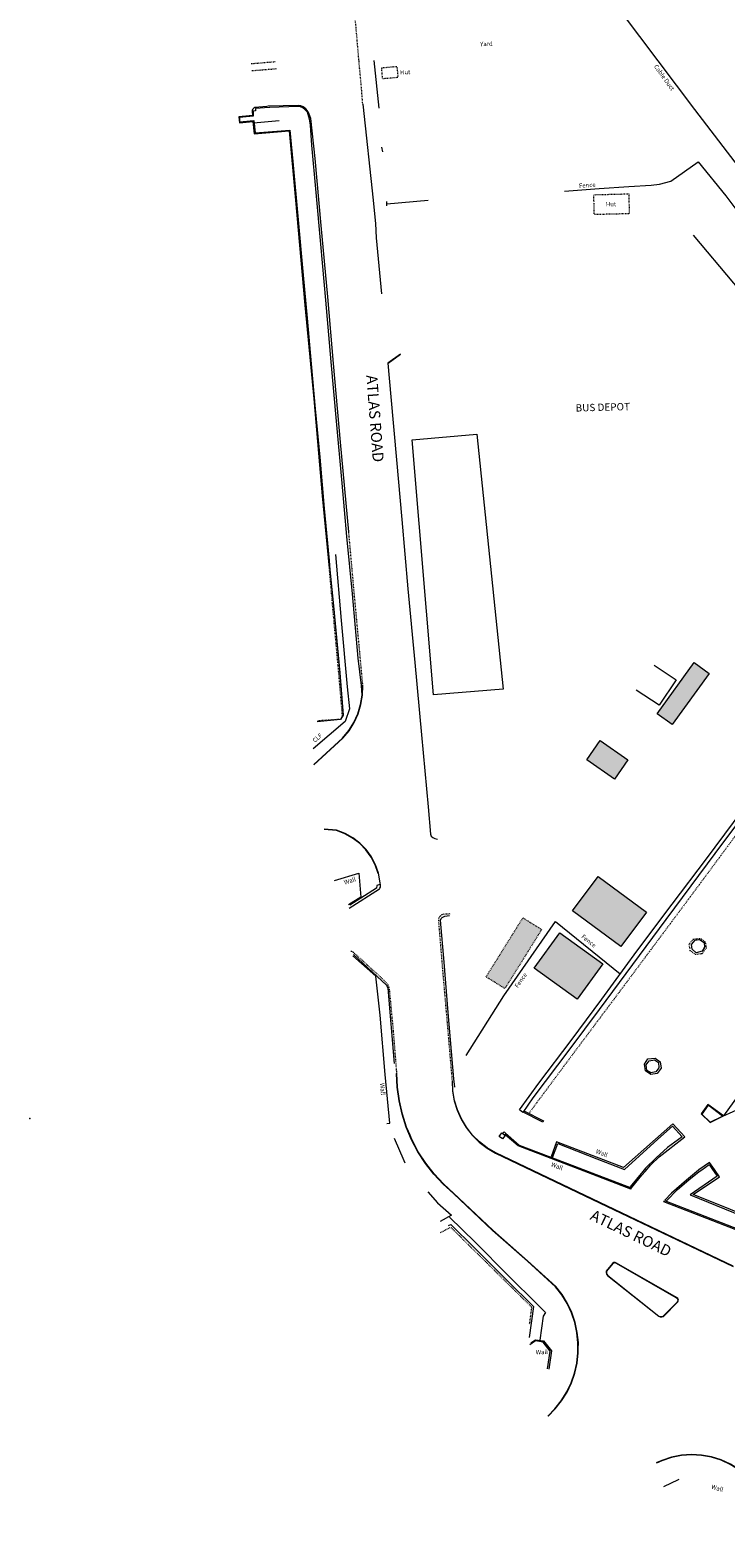
# Model space of a CAD drawing. Extents: x 520897 to 529820, y 180915 to 183203.
# Drawn here: x 521330 to 521425, y 182455 to 182659 of the extents above; entities that cross this region are included whole.
import ezdxf
from ezdxf.enums import TextEntityAlignment as Align

# ---------------------------------------------------------------- set-up
doc = ezdxf.new("R2010")
doc.units = 0
doc.header["$MEASUREMENT"] = 0
doc.linetypes.add('Topo-survey_2003$0$DGN Style 2', pattern=[0.0114297106806283, 0.006857826408377, -0.0045718842722513])
doc.linetypes.add('Topo-survey_2003$0$DGN Style 7', pattern=[0.0228594213612566, 0.0102867396125655, -0.0045718842722513, 0.0034289132041885, -0.0045718842722513])
doc.layers.add('_Building', color=7, linetype='CONTINUOUS')
doc.layers.add('_Building Hatch', color=254, linetype='CONTINUOUS', lineweight=0, true_color=0xdcdcdc)
for name, color, linetype, lineweight in [('Topo-survey_2003$0$Level 1', 7, 'CONTINUOUS', 0), ('Topo-survey_2003$0$Level 10', 8, 'CONTINUOUS', 0), ('Topo-survey_2003$0$Level 11', 8, 'CONTINUOUS', 0), ('Topo-survey_2003$0$Level 18', 8, 'CONTINUOUS', 0), ('Topo-survey_2003$0$Level 19', 8, 'CONTINUOUS', 0), ('Topo-survey_2003$0$Level 40', 8, 'CONTINUOUS', 0), ('Topo-survey_2003$0$Level 42', 8, 'CONTINUOUS', 0), ('Topo-survey_2003$0$Level 50', 7, 'CONTINUOUS', 0), ('Topo-survey_2003$0$Level 52', 8, 'CONTINUOUS', 0), ('Topo-survey_2003$0$Level 9', 8, 'CONTINUOUS', 0)]:
    doc.layers.add(name, color=color, linetype=linetype, lineweight=lineweight)
doc.styles.add('SWISS721LTBT', font='swissl.ttf')
doc.styles.add('Topo-survey_2003$0$Style-WORKING', font='WORKING.shx')

msp = doc.modelspace()

# ---------------------------------------------------------------- hatches: boundary and pattern name
at = {"layer": '_Building Hatch'}
for points in [[(521415.8073269274, 182565.4258232898), (521420.8734672165, 182572.4500289084), (521422.9416199383, 182570.9588131899), (521417.8754796493, 182563.9346075714)], [(521408.0250402857, 182561.7585796893), (521411.8060215696, 182559.1074211632), (521409.9583967123, 182556.4721656942), (521406.1774154283, 182559.1233242203)], [(521407.7430586516, 182543.1486007706), (521414.3522357453, 182538.2580176616), (521410.8568993027, 182533.5342614069), (521404.2477222092, 182538.4248445158)], [(521397.4443428121, 182537.478796536), (521400.01776917, 182535.876551305), (521399.3550449868, 182534.8117618156), (521394.9889959776, 182527.7939749103), (521392.4145977381, 182529.3951927919)], [(521402.5197341619, 182535.4437740187), (521408.3926334774, 182531.2020206513), (521404.8695803608, 182526.3234361498), (521398.9966810453, 182530.5651895172)]]:
    msp.add_hatch(color=256, dxfattribs=at).paths.add_polyline_path(points)

# ---------------------------------------------------------------- linework, layer by layer
at = {"layer": '_Building', "linetype": 'Topo-survey_2003$0$DGN Style 7', "lineweight": 13, "elevation": -1132.547, "flags": 128}
msp.add_lwpolyline([(521397.4443428121, 182537.478796536), (521400.01776917, 182535.876551305), (521399.3550449868, 182534.8117618156), (521394.9889959776, 182527.7939749103), (521392.4145977381, 182529.3951927919)], close=True, dxfattribs=at)
msp.add_lwpolyline([(521386.1661505494, 182494.3854323567), (521387.5839883657, 182495.09602783), (521387.5829887503, 182495.096000096), (521398.6340855331, 182484.1762894819), (521398.3247926608, 182481.8027986099)], dxfattribs=at)
at = {"layer": '_Building', "linetype": 'Topo-survey_2003$0$DGN Style 7', "lineweight": 13}
for points in [[(521378.1242732385, 182653.8937560716, -1132.547), (521380.207864669, 182654.0816143974, -1132.547), (521380.3451500201, 182652.5588361035, -1132.547), (521378.2615585895, 182652.3709777777, -1132.547)], [(521411.9261058766, 182636.6285706887, -1132.547), (521411.9948220485, 182633.8994266677, -1132.547), (521407.2182994035, 182633.7799092115, -1132.547), (521407.1505828471, 182636.5090809665, -1132.547)]]:
    msp.add_3dface(points, dxfattribs=at)
at = {"layer": '_Building', "linetype": 'Continuous', "lineweight": 13}
for points in [[(521415.8073269274, 182565.4258232898, 0.6189999999999145), (521420.8734672165, 182572.4500289084, 0.2470000000000709), (521422.9416199383, 182570.9588131899, 0.2119999999999891), (521417.8754796493, 182563.9346075714, 0.5579999999999928)], [(521408.0250402857, 182561.7585796893, 0.4169999999999164), (521411.8060215696, 182559.1074211632, 0.5119999999999437), (521409.9583967123, 182556.4721656942, 0.4519999999999982), (521406.1774154283, 182559.1233242203, 0.4459999999999127)], [(521407.7430586516, 182543.1486007706, 0.5239999999998873), (521414.3522357453, 182538.2580176616, 0.7580000000000382), (521410.8568993027, 182533.5342614069, 0.5609999999999218), (521404.2477222092, 182538.4248445158, 0.2259999999998854)], [(521402.5197341619, 182535.4437740187, 0.45699999999988), (521408.3926334774, 182531.2020206513, 0.8269999999999981), (521404.8695803608, 182526.3234361498, 0.538000000000011), (521398.9966810453, 182530.5651895172, 0.5270000000000437)]]:
    msp.add_3dface(points, dxfattribs=at)
at = {"layer": 'Topo-survey_2003$0$Level 1', "linetype": 'Continuous', "lineweight": 13}
msp.add_polyline3d([(521415.4169758971, 182572.0675521365, 0.4459999999999127), (521418.4013419419, 182570.0765543189, 0.5009999999999764), (521416.0693753494, 182566.5815354619, 0.5840000000000601), (521412.9351537922, 182568.6734160108, 0.13799999999992)], dxfattribs=at)
msp.add_3dface([(521391.1664916825, 182603.6951580428, 0.6019999999998618), (521394.7493120677, 182568.8121054945, 0.7259999999998854), (521385.2368435992, 182568.0119801068, 0.933999999999969), (521382.2997481869, 182602.94996224, 0.8409999999998944)], dxfattribs=at)
at = {"layer": 'Topo-survey_2003$0$Level 10', "linetype": 'Topo-survey_2003$0$DGN Style 2', "lineweight": 13, "extrusion": (-0.0002977603838072, -2.58660687264e-05, 0.9999999553348491), "elevation": -159.2029876787485, "flags": 128}
msp.add_lwpolyline([(521360.2499312658, 182654.4518253756), (521363.583183085, 182654.7413807411)], dxfattribs=at)
at = {"layer": 'Topo-survey_2003$0$Level 10', "linetype": 'Topo-survey_2003$0$DGN Style 2', "lineweight": 13, "extrusion": (-0.0704680950040247, 0.6601637846170822, 0.7478088158523905), "elevation": 83842.4761909502, "flags": 128}
msp.add_lwpolyline([(-537805.5090507452, -94435.92145091073), (-537805.3225018563, -94435.90488250299), (-537802.1185077463, -94436.02236757557)], dxfattribs=at)
at = {"layer": 'Topo-survey_2003$0$Level 10', "linetype": 'Topo-survey_2003$0$DGN Style 2', "lineweight": 13}
for points in [[(521375.5418533755, 182648.897213602, 0.7670000000000528), (521375.4028291612, 182650.7350648657, 0.724999999999909), (521375.0298847011, 182654.7662723064, 0.7519999999999527), (521374.6171194094, 182659.5476639254, 0.7989999999999782), (521374.2150969236, 182663.4009964988, 0.8930000000000291), (521373.9792955578, 182665.8063820637, 0.9659999999998944), (521373.4309959663, 182671.3262988708, 0.9670000000000982), (521372.795837695, 182679.2557335903, 0.9519999999999981), (521372.6564864237, 182682.1149686669, 0.9580000000000836)], [(521375.5372113477, 182569.3064696523, 0.7010000000000219), (521375.5338579404, 182569.4994508811, 0.5920000000000983), (521375.1302701697, 182573.8779420495, 0.5760000000000219), (521374.3661976239, 182582.054896687, 0.5789999999999509), (521373.6296452236, 182590.3216491063, 0.5550000000000637)], [(521370.9313543783, 182585.3549045473, 0.7110000000000128), (521371.4802944703, 182579.0547053619, 0.7170000000000983), (521372.1765521712, 182571.4831028093, 0.7390000000000329), (521372.7245457238, 182565.108848887, 0.7829999999999018), (521372.486122517, 182564.6520607804, 0.7509999999999764), (521369.3306938348, 182564.4434682785, 0.7699999999999818)], [(521440.7418484762, 182567.9523260372, -2.107999999999947), (521437.1308593351, 182563.1423291119, -2.044000000000096), (521430.7558902159, 182554.4351772393, -1.757000000000061), (521425.4373139379, 182547.2429059448, -1.593000000000074), (521421.1293652828, 182541.4121870024, -1.449000000000069), (521414.962774247, 182533.1269765647, -1.262999999999919), (521410.6036221425, 182527.2668262313, -1.05600000000004), (521403.9654431366, 182518.3833066874, -0.7599999999999909), (521399.3741476393, 182512.200594042, -0.4549999999999273), (521398.3051781987, 182510.7423864659, -0.3879999999999199)], [(521387.449798922, 182538.0088129783, 0.5740000000000692), (521386.647607012, 182537.9685496004, 0.5429999999998927), (521386.3706002351, 182537.8928380059, 0.5439999999998691), (521386.108778238, 182537.7025034537, 0.5429999999998927), (521385.9136483466, 182537.3799676797, 0.5429999999998927), (521385.8859570146, 182537.1521120453, 0.5429999999998927), (521386.4566199058, 182530.2852973642, 0.52800000000002), (521387.0745903496, 182523.191707474, 0.5209999999999582), (521387.7641113403, 182515.1057202242, 0.3409999999998945)], [(521380.2100877881, 182516.1556217308, 0.3769999999999527), (521380.1868011294, 182516.45409071, 0.3779999999999291), (521379.7462381239, 182521.9849996984, 0.4169999999999164), (521379.2112988556, 182527.6363375913, 0.4429999999999837), (521379.1281751414, 182527.9641583475, 0.4449999999999364), (521379.0078148588, 182528.2639356021, 0.44399999999996), (521378.8030974176, 182528.5393639398, 0.4269999999999073), (521378.436085338, 182528.9313360478, 0.4290000000000874), (521375.3551735792, 182531.7699823333, 0.4459999999999127), (521374.2148690241, 182532.7747437586, 0.4500000000000455), (521374.0054803334, 182532.8579686118, 0.4510000000000219), (521373.84954034, 182532.8536421273, 0.4510000000000219)]]:
    msp.add_polyline3d(points, dxfattribs=at)
at = {"layer": 'Topo-survey_2003$0$Level 10', "linetype": 'Continuous', "lineweight": 13}
for points in [[(521369.0207603997, 182641.4544955231, 0.7309999999999947), (521368.4167307581, 182646.9278488089, 0.7380000000000564), (521368.2012791113, 182647.5541143978, 0.7380000000000564), (521368.0819461779, 182647.852919771, 0.7390000000000329), (521367.7629156348, 182648.246223105, 0.7390000000000329), (521367.402064063, 182648.5243222656, 0.7400000000000091), (521367.0779716045, 182648.6673889576, 0.7409999999999854), (521366.6899568401, 182648.7346536784, 0.7409999999999854), (521362.5834538132, 182648.6237217652, 0.7460000000000946), (521362.4239313666, 182648.604290115, 0.7439999999999145), (521360.7570131305, 182648.4339945072, 0.7349999999999), (521360.6188419506, 182648.3661363828, 0.7349999999999), (521360.5394527429, 182648.2708979782, 0.7300000000000182), (521360.4644502709, 182648.1617758943, 0.7210000000000037), (521360.4279323917, 182648.0357146216, 0.7139999999999418), (521360.4327604776, 182647.9338093244, 0.7149999999999181), (521360.4551488899, 182647.3432030605, 0.7280000000000655), (521358.6053842477, 182647.1648333075, 0.7139999999999418), (521358.660364517, 182646.3730535591, 0.7100000000000364), (521360.501604097, 182646.5341802464, 0.69399999999996), (521360.6948619279, 182644.8328856185, 0.7159999999998945), (521365.4773640977, 182645.2416801828, 0.7269999999998618), (521366.3393836308, 182635.7699439468, 0.7229999999999565), (521367.6296305742, 182621.3921969806, 0.7210000000000037), (521368.8366835262, 182608.5707413623, 0.7509999999999764), (521369.983549875, 182595.2864384985, 0.7269999999998618), (521370.9313543783, 182585.3549045473, 0.7110000000000128)], [(521375.5418533755, 182648.897213602, 0.7670000000000528), (521376.9484580931, 182635.7701747825, 0.6549999999999728), (521377.0964931956, 182634.3647397578, 0.6559999999999491), (521377.2890528962, 182632.5443799688, 0.6900000000000546), (521377.387311165, 182630.5893530348, 0.7039999999999509), (521377.7487388919, 182626.7569026439, 0.6829999999999928), (521378.1219955995, 182622.9307827516, 0.6890000000000783)], [(521373.6296452236, 182590.3216491063, 0.5550000000000637), (521372.5075693718, 182602.6042541957, 0.6309999999998582), (521371.5468540367, 182613.3977616444, 0.7100000000000364), (521370.7520463781, 182622.5022206501, 0.6359999999999673), (521369.8648241572, 182632.2693715515, 0.691000000000031), (521369.0207603997, 182641.4544955231, 0.7309999999999947)], [(521380.6886194287, 182614.6507802082, 0.7200000000000273), (521378.9776834381, 182613.4348616103, 0.650000000000091), (521379.3770702395, 182608.8111596105, 0.6389999999998964), (521380.1540957009, 182600.2033984943, 0.5809999999999036), (521380.8720472716, 182592.0301661752, 0.5760000000000219), (521381.7248194658, 182582.5311629863, 0.5799999999999274), (521382.656486671, 182572.460127825, 0.5830000000000837), (521383.5553932242, 182562.5242360679, 0.5319999999999255), (521384.4723241751, 182552.6958855638, 0.5260000000000673), (521384.8243140134, 182548.9512071859, 0.4880000000000564), (521384.9109936427, 182548.675505097, 0.4839999999999236), (521385.1157689435, 182548.4701053009, 0.4870000000000801), (521385.4069572974, 182548.3231245451, 0.4890000000000328), (521385.783504817, 182548.2725482125, 0.4500000000000455)], [(521368.8653401896, 182558.4282484167, 0.895999999999958), (521372.8198524733, 182562.0703233197, 0.775000000000091), (521373.6639495795, 182563.0881249088, 0.775000000000091), (521374.3661326288, 182564.209030331, 0.7770000000000437), (521374.9129616835, 182565.412659005, 0.7819999999999255), (521375.2939956525, 182566.6787135515, 0.7889999999999873), (521375.5028473737, 182567.9850082956, 0.7989999999999782), (521375.5372113477, 182569.3064696523, 0.7010000000000219)], [(521373.6724451969, 182538.8040194524, 0.4120000000000346), (521377.8283748204, 182541.4603012455, 0.4220000000000255), (521377.897045598, 182541.545238424, 0.4310000000000401), (521377.9565268963, 182541.6729371913, 0.4320000000000164), (521377.9789669592, 182541.8016090358, 0.4369999999998982), (521377.9816944457, 182541.9917578219, 0.4380000000001019), (521377.9137301689, 182542.2779830078, 0.4380000000001019), (521377.7023829061, 182543.5856245239, 0.4459999999999127), (521377.296133602, 182544.7428027741, 0.5029999999999291), (521376.7278055514, 182545.8284584409, 0.5550000000000637), (521376.0089769344, 182546.8219046747, 0.6019999999998618), (521375.1552521266, 182547.7015659462, 0.6430000000000291), (521374.1841237983, 182548.4499206549, 0.6759999999999309), (521373.1150838509, 182549.0495026684, 0.7019999999999982), (521371.9704288945, 182549.4899263631, 0.7200000000000273), (521370.2831951118, 182549.6191825514, 0.8469999999999799)], [(521400.8878304015, 182469.2170403674, 0.3240000000000691), (521401.8733447471, 182470.2217589722, 0.3699999999998909), (521402.7429905019, 182471.32830326, 0.4139999999999873), (521403.4851050888, 182472.5243450402, 0.45699999999988), (521404.0911079775, 182473.7946404778, 0.497000000000071), (521404.5534182535, 182475.1239734718, 0.5340000000001055), (521404.8664819667, 182476.4961837733, 0.5679999999999837), (521405.0267443979, 182477.8951666013, 0.5979999999999565), (521405.0271362594, 182477.9892136451, 0.599999999999909), (521405.029372907, 182478.4494527106, 0.6089999999999236), (521405.0327332596, 182479.3018737967, 0.6240000000000236), (521404.8828653298, 182480.7012556615, 0.6449999999999818), (521404.5796113148, 182482.0763742027, 0.6620000000000346), (521404.1274688857, 182483.4093472797, 0.6739999999999782), (521403.530880246, 182484.6842919823, 0.6810000000000401), (521402.7982860603, 182485.8854363363, 0.6820000000000164), (521401.9370719102, 182486.9989798639, 0.6790000000000874), (521398.0996404616, 182490.4948977515, 0.56899999999996), (521393.3136546335, 182494.718788571, 0.5349999999998545), (521387.9661355544, 182499.7834292984, 0.349999999999909), (521386.5768519484, 182501.036381038, 0.4020000000000437), (521385.3033886402, 182502.4055896425, 0.44399999999996), (521384.1540198911, 182503.8812808294, 0.4749999999999091), (521383.1380750462, 182505.4517088194, 0.4939999999999145), (521382.2648834494, 182507.1051278333, 0.5029999999999291), (521382.0078917004, 182507.714234754, 0.5029999999999291), (521381.8033201035, 182508.2007483321, 0.5019999999999527), (521381.5387763693, 182508.8296534226, 0.5), (521380.9661675055, 182510.6104577602, 0.4859999999998763), (521380.5524432093, 182512.433684901, 0.4600000000000364), (521380.2999355177, 182514.2873949284, 0.4239999999999782), (521380.2100877881, 182516.1556217308, 0.3769999999999527)], [(521387.7641113403, 182515.1057202242, 0.3409999999998945), (521387.8324292119, 182513.7610977239, 0.3799999999998818), (521388.0642957253, 182512.4350181938, 0.4139999999999873), (521388.4581843217, 182511.1464465918, 0.44399999999996), (521389.0055156668, 182509.9161529688, 0.4680000000000746), (521389.6997651248, 182508.7629636133, 0.4849999999999), (521390.5304928008, 182507.7025950317, 0.497000000000071), (521391.4842044851, 182506.7526797601, 0.5019999999999527), (521392.5475169041, 182505.9268518728, 0.5009999999999764), (521393.704103406, 182505.2366630119, 0.4939999999999145), (521407.9440793297, 182498.4399783282, 0.4909999999999855), (521426.2078837808, 182489.72215102, 0.4859999999998763)], [(521438.9783159025, 182441.9639540227, 3.608999999999923), (521437.3799467935, 182445.741077954, 3.173999999999978), (521435.6304115052, 182449.4499832203, 2.779999999999972), (521433.7308483224, 182453.0856994791, 2.429000000000087), (521431.6854775773, 182456.640340743, 2.11999999999989), (521430.2648656844, 182458.5176637972, 1.711999999999989), (521428.7082470498, 182460.2851726166, 1.439000000000078), (521427.0259228994, 182461.932148771, 1.305000000000063), (521425.8472628543, 182462.6607402189, 1.146999999999934), (521424.5867959709, 182463.2370042522, 1.007000000000061), (521423.2657637765, 182463.6525267442, 0.8879999999999199), (521421.9023534843, 182463.9008095973, 0.7919999999999164), (521420.5186675674, 182463.9784644953, 0.7200000000000273), (521419.1367807648, 182463.8831027376, 0.6739999999999782), (521417.7766299157, 182463.6172782323, 0.65300000000002), (521416.4600956221, 182463.1855995859, 0.6590000000001055), (521415.6891872938, 182462.8470890998, 0.5319999999999255)]]:
    msp.add_polyline3d(points, dxfattribs=at)
at = {"layer": 'Topo-survey_2003$0$Level 10', "linetype": 'Topo-survey_2003$0$DGN Style 2', "lineweight": 13}
msp.add_polyline3d([(521421.7378230074, 182534.6614651746, -1.348999999999932), (521422.3878070388, 182534.2023151348, -1.309999999999945), (521422.5150622937, 182533.3295086843, -1.285000000000081), (521421.953225625, 182532.5586302518, -1.295000000000072), (521421.0788094138, 182532.4533388005, -1.287000000000034), (521420.3500522992, 182532.9753283291, -1.326999999999998), (521420.2132735626, 182533.8668778663, -1.349999999999909), (521420.7570315618, 182534.5682281626, -1.336000000000012)], close=True, dxfattribs=at)
at = {"layer": 'Topo-survey_2003$0$Level 10', "linetype": 'Continuous', "lineweight": 13}
for points in [[(521415.5627983866, 182518.2428922788, -1.000999999999976), (521416.2313301716, 182517.764249142, -0.9549999999999272), (521416.3601674533, 182516.8704785031, -0.9349999999999454), (521415.8171582687, 182516.1421385925, -0.8890000000001236), (521414.9350224735, 182516.0266291169, -0.8510000000001127), (521414.2152052334, 182516.5148535948, -0.8900000000001), (521414.0741518925, 182517.452302236, -0.9449999999999363), (521414.5629587818, 182518.1511275539, -0.9610000000000127)], [(521424.9046280424, 182510.3739505658, -0.6359999999999673), (521422.7586463849, 182511.9300327377, -0.7159999999998945), (521421.8270462335, 182510.6406999033, -0.6959999999999127), (521423.0643629653, 182509.4565600023, -0.5769999999999982), (521424.7995551043, 182510.3030091979, -0.6140000000000329), (521426.2179741361, 182510.9565988627, -0.650000000000091), (521430.4995251076, 182512.8710792829, -0.7960000000000492), (521428.0892964179, 182514.7929735731, -0.7619999999999437)], [(521416.6703361597, 182482.9030148302, 0.7829999999999018), (521418.6391425531, 182484.8843796085, 0.7770000000000437), (521418.7268662733, 182485.1119000448, 0.7899999999999637), (521418.6534023187, 182485.3439518652, 0.7950000000000728), (521418.4515402706, 182485.4804059366, 0.7889999999999873), (521410.2751279405, 182490.1774490923, 0.6179999999999382), (521410.0925624609, 182490.2674204523, 0.6099999999999), (521409.8896960141, 182490.2597912449, 0.625), (521409.7144824029, 182490.1568923116, 0.6620000000000346), (521408.8395901622, 182489.0952197787, 0.6849999999999455), (521408.8307805862, 182488.8718895493, 0.6920000000000073), (521408.899691402, 182488.6597191002, 0.7049999999999274), (521409.0376046062, 182488.4844765594, 0.72199999999998), (521416.0379691181, 182482.9074785586, 0.7170000000000983), (521416.2448039007, 182482.8441905444, 0.7300000000000182), (521416.4619423009, 182482.8422118726, 0.7519999999999527)]]:
    msp.add_polyline3d(points, close=True, dxfattribs=at)
at = {"layer": 'Topo-survey_2003$0$Level 11', "linetype": 'Continuous', "lineweight": 0, "extrusion": (-0.0223826127314393, -0.0019573636687553, 0.9997475618248753), "elevation": -12026.098112499, "flags": 128}
msp.add_lwpolyline([(-136532.2103979857, 535155.0292380447), (-136532.2103979857, 535158.5453442716)], dxfattribs=at)
at = {"layer": 'Topo-survey_2003$0$Level 11', "linetype": 'Continuous', "lineweight": 0}
for points in [[(521387.2778371031, 182495.3496346209, 0.3899999999998727), (521387.5750327157, 182495.4909313578, 0.3799999999998818), (521390.8134268024, 182492.2765081219, 0.3910000000000764), (521395.3360604866, 182487.7732060493, 0.4099999999998545), (521398.8961535477, 182484.2495858375, 0.4259999999999309), (521398.3220390956, 182479.99102533, 0.4510000000000219)], [(521387.4035483684, 182496.4795557145, 0.3859999999999672), (521390.8961703834, 182493.0440981816, 0.4259999999999309), (521395.438739711, 182488.507336131, 0.4490000000000692), (521399.5104804162, 182484.4987193333, 0.4339999999999691), (521400.5628718972, 182483.417490324, 0.4339999999999691), (521400.2167121042, 182482.9497100362, 0.4639999999999418), (521399.784630786, 182479.6654634354, 0.4449999999999364)]]:
    msp.add_polyline3d(points, dxfattribs=at)
at = {"layer": 'Topo-survey_2003$0$Level 19', "linetype": 'Continuous', "lineweight": 13, "elevation": -1132.547, "flags": 128}
for points in [[(521405.8550243442, 182668.2053423259), (521420.9054146461, 182648.1720420047)], [(521420.9054146461, 182648.1720420047), (521428.0938031505, 182638.8108029997)], [(521420.7352424308, 182630.9767081488), (521426.2676401231, 182624.4046149683), (521431.728851626, 182618.0906468087), (521440.4248274358, 182609.6305656793), (521448.628243453, 182602.0131480953), (521449.1164920773, 182602.6239240615), (521445.4963305232, 182605.8967818834), (521440.3709046414, 182610.4924017033)], [(521433.3467942531, 182559.0538096419), (521424.9075947994, 182547.8744577116), (521417.0186189253, 182537.2715873617), (521407.883121983, 182524.9394809878), (521403.890676656, 182519.5276733129), (521398.8183275665, 182512.8354231895), (521397.45198176, 182510.8097499342), (521396.9858956302, 182511.1669609637), (521399.6336067848, 182514.8197973468), (521404.0686741876, 182520.6840546854), (521408.2257870781, 182526.3625318065), (521413.0560303345, 182532.9110120947), (521417.8472018033, 182539.3533679491), (521422.5444299888, 182545.5760338869), (521428.772277291, 182553.9249677099)], [(521371.6952218734, 182542.5706322448), (521375.0177247574, 182543.608177225), (521375.2609939403, 182540.3206594524), (521373.6052091761, 182539.2803379566)], [(521378.8333359814, 182509.3128069254), (521379.2242699775, 182509.3566659107), (521378.5976769201, 182516.003844947), (521377.9163493807, 182524.1550845327), (521377.3514108896, 182529.4814654336), (521374.1988584368, 182532.2701056098)], [(521397.5642243878, 182511.0549571782), (521400.2700231541, 182509.6574619058), (521400.1977397978, 182509.4863914046), (521397.4057534368, 182510.9255123727)], [(521414.1778735919, 182502.7525244551), (521414.9597956268, 182503.6315483067), (521416.1124157251, 182504.7429424351), (521419.5946913972, 182507.485574409), (521417.9650453748, 182509.2530578861), (521415.5715942064, 182507.180881131), (521411.2115359915, 182503.3004671889), (521402.0560447707, 182506.7968948667), (521401.3100139579, 182504.732410421)], [(521379.8490446055, 182507.3182092238), (521381.159465211, 182504.2563745064), (521381.3063979036, 182503.9363264103)], [(521394.6727648924, 182507.9665778319), (521394.8720005931, 182508.1771844215), (521395.0883552699, 182507.9871116621), (521396.9512215228, 182506.3591499539), (521404.4922168219, 182503.4711800958), (521406.8886785174, 182502.5502890373)], [(521406.4388516135, 182502.5378087935), (521396.8084116108, 182506.2421442744), (521394.9714774973, 182507.8007985217), (521394.9208841933, 182507.7493755931)], [(521401.5144877735, 182504.6460480524), (521402.2346902073, 182506.5597581804), (521407.5450454345, 182504.4932400069), (521411.3366724796, 182503.0088255264), (521415.893830887, 182507.1768164393), (521417.9279656431, 182508.930905603), (521419.2592378461, 182507.497275483), (521417.2319712947, 182506.0364896227), (521415.6784681436, 182504.6268627361), (521414.2237870461, 182503.1889656936), (521413.8529986058, 182502.7435109457)], [(521421.5360421253, 182502.9566735103), (521421.4820617009, 182502.9191619948), (521420.9297604722, 182502.4896793376), (521419.8497842708, 182501.5363607109), (521417.7965181537, 182499.7867426803), (521416.8635119456, 182498.8004874317)], [(521417.0750662702, 182498.7113203541), (521418.6045834364, 182500.2643371725), (521420.1454774707, 182501.5875811315), (521421.5525557393, 182502.7220412436), (521421.9088986478, 182502.9670182457)], [(521423.4043231996, 182503.008508123), (521424.014585606, 182502.1060859405), (521420.3398073561, 182499.5591904158), (521430.9379366866, 182495.2304525285), (521436.1345528998, 182497.1913291006), (521436.6308170734, 182495.8545782374)], [(521436.9431106764, 182495.7762092039), (521436.2489623574, 182497.4666080064), (521430.9492181649, 182495.4728586511), (521420.7566481497, 182499.6067693279), (521424.3657243423, 182501.9977827187), (521423.6632235732, 182503.0156911967)], [(521423.6622239578, 182503.0156634628), (521422.9982620533, 182503.9786196349), (521421.5350425099, 182502.9566457764)], [(521421.9078990325, 182502.9669905118), (521422.9474662413, 182503.6820968103), (521423.4033235843, 182503.0084803891)], [(521406.8896781327, 182502.5503167712), (521412.26909002, 182500.482713389), (521412.2015274017, 182500.3217777106), (521406.4398512288, 182502.5378365274)], [(521413.8539982212, 182502.7435386796), (521412.1007434179, 182500.6371038729)], [(521412.3196821283, 182500.4981224315), (521413.7102864751, 182502.2263540567), (521414.1788732074, 182502.752552189)], [(521384.4290272245, 182499.9365904921), (521385.7578602079, 182498.4646779974), (521387.6713716451, 182496.7780983286), (521386.1314361086, 182495.8890479684)], [(521400.8165182853, 182475.7175630834), (521401.1589949926, 182478.1569996383), (521400.2386961895, 182479.3809469871), (521399.1730012785, 182479.5354505685), (521398.3920076159, 182479.0195921588)], [(521398.5183015221, 182479.2992023325), (521399.1534032251, 182479.7009707072), (521400.2857118236, 182479.5613202949), (521401.3526152964, 182478.1733757788), (521401.0020838069, 182475.6636888114)]]:
    msp.add_lwpolyline(points, dxfattribs=at)
at = {"layer": 'Topo-survey_2003$0$Level 19', "linetype": 'Continuous', "lineweight": 0, "elevation": -1132.547, "flags": 128}
for points in [[(521377.059189439, 182654.8916009994), (521377.7447356554, 182648.3550995357)], [(521378.0932013592, 182643.0067065384), (521378.2508971872, 182642.370835462)], [(521403.1379795939, 182636.9799770627), (521407.8687779088, 182637.3413194258), (521411.9568211671, 182637.6128011348), (521414.9934065591, 182637.8140948442), (521416.1265579365, 182637.9685809474), (521417.7006312521, 182638.3843960468), (521421.4338067875, 182641.0259475647), (521425.2016983714, 182636.3586504869), (521426.5751076679, 182634.5240347495)], [(521378.8220798471, 182635.2689447723), (521384.4708337061, 182635.7527927226)], [(521378.7659180133, 182635.5985139583), (521378.7866122675, 182634.9968564579)], [(521371.8189363161, 182587.2572523871), (521372.587255962, 182578.206079263), (521373.4013613848, 182569.0911514322), (521373.7313015965, 182566.1051533651), (521373.1138701891, 182564.3453526783), (521368.7509011133, 182560.6059122332)], [(521389.6977330128, 182518.6437079612), (521394.8278857547, 182526.7861190197), (521401.9040225321, 182536.9752870578), (521410.7565649925, 182529.8310542798)], [(521418.7718388819, 182460.5587027283), (521418.6768464947, 182460.5210537393), (521416.691663731, 182459.5626282624)]]:
    msp.add_lwpolyline(points, dxfattribs=at)
at = {"layer": 'Topo-survey_2003$0$Level 19', "linetype": 'Continuous', "lineweight": 13, "elevation": -1132.547, "flags": 128}
msp.add_lwpolyline([(521437.0923584351, 182495.7693457826), (521437.16787948, 182495.6073779716), (521430.9540251851, 182493.064065407), (521416.7389688608, 182498.56594315), (521416.8147514689, 182498.7551176629), (521430.9074399091, 182493.3008645034)], close=True, dxfattribs=at)
at = {"layer": 'Topo-survey_2003$0$Level 19', "linetype": 'Continuous', "lineweight": 13}
msp.add_3dface([(521394.5533403866, 182508.0162848478, -1132.547), (521395.01051318, 182507.6558253674, -1132.547), (521394.6719343017, 182507.2032611807, -1132.547), (521394.1874656256, 182507.537953729, -1132.547)], dxfattribs=at)
at = {"layer": 'Topo-survey_2003$0$Level 40'}
msp.add_point((521330, 182510), dxfattribs=at)
at = {"layer": 'Topo-survey_2003$0$Level 9', "linetype": 'Continuous', "lineweight": 0, "extrusion": (-0.0271687460050674, -0.0193081352742453, 0.9994443732158103), "elevation": -17690.38830573489, "flags": 128}
msp.add_lwpolyline([(153175.8448107991, 530481.0629718382), (153175.8448107992, 530478.9628147013)], dxfattribs=at)
at = {"layer": 'Topo-survey_2003$0$Level 9', "linetype": 'Continuous', "lineweight": 0}
for points in [[(521368.5839340151, 182643.281083246, 0.8140000000000782), (521368.3811861858, 182646.0095097739, 0.8289999999999508), (521368.2603446311, 182646.8674883975, 0.83400000000006), (521367.9932288215, 182647.8054410319, 0.8389999999999417), (521367.9855104334, 182647.8312368936, 0.8389999999999417), (521367.672641594, 182648.1466811664, 0.8420000000000982), (521367.3622699989, 182648.4081739446, 0.8440000000000509), (521367.0269321668, 182648.559932102, 0.8460000000000036), (521366.6945618594, 182648.6047314178, 0.8479999999999563), (521362.8087230222, 182648.4729113429, 0.8689999999999145), (521362.7328077239, 182648.4688043377, 0.8699999999998907), (521360.8594417838, 182648.3117882431, 0.8659999999999854), (521360.8610419776, 182648.00171335, 0.8579999999999472), (521360.5435791111, 182647.9418858613, 0.8550000000000181), (521360.5484157977, 182647.2627587698, 0.8389999999999417), (521358.6683021548, 182647.0965519999, 0.7599999999999909), (521358.6959105149, 182646.4980874827, 0.7799999999999728), (521360.6305025958, 182646.6477988056, 0.8229999999998653), (521360.8009368731, 182644.9758824927, 0.8240000000000691), (521365.5625568603, 182645.344082298, 0.8450000000000272), (521365.9909987369, 182641.0433103256, 0.8379999999999654), (521366.675375577, 182633.5754181638, 0.8540000000000418), (521367.4091292475, 182625.4816546665, 0.8740000000000236), (521367.9318706237, 182619.5848840712, 0.8720000000000709), (521368.4978897698, 182613.3541852881, 0.8679999999999382), (521369.0427517863, 182607.1649156718, 0.8699999999998907), (521369.6755378689, 182600.5469196176, 0.8640000000000327), (521370.2805711726, 182593.5229977287, 0.821999999999889), (521370.9455500755, 182586.393697829, 0.8260000000000218), (521371.0420537054, 182585.1148823421, 0.8550000000000181), (521371.5469464245, 182580.2220028891, 0.8240000000000691), (521372.4098075405, 182571.0083892824, 0.8160000000000309), (521372.8682720496, 182565.2288811463, 0.8040000000000873), (521372.4787080055, 182564.6308469872, 0.8170000000000072), (521369.3141405284, 182564.3189612986, 0.8789999999999054)], [(521368.8313267298, 182558.4643189666, 0.9960000000000945), (521372.7838952507, 182562.104339171, 0.875), (521373.6231329496, 182563.1170040141, 0.875), (521374.3224558222, 182564.2328281579, 0.8769999999999527), (521374.8664524342, 182565.4303759383, 0.8820000000000618), (521375.2446539604, 182566.690349591, 0.8889999999998963), (521375.4527002032, 182567.9896192939, 0.8989999999998872), (521375.380271739, 182569.302115434, 0.788000000000011), (521374.9220718735, 182573.0168366729, 0.6730000000000019), (521374.114621385, 182581.8558429354, 0.6649999999999637), (521373.3762507369, 182589.7193898315, 0.6749999999999546), (521372.7408768033, 182597.0075719069, 0.6949999999999364), (521371.9597938254, 182605.5091796596, 0.7339999999999236), (521371.2319281071, 182613.6431219077, 0.7739999999998873), (521370.4765264679, 182622.0484048515, 0.7699999999999818), (521369.7877700674, 182629.7462640097, 0.7690000000000055), (521369.1459463288, 182636.798176324, 0.7989999999999782), (521368.5739655956, 182643.2798062919, 0.8140000000000782), (521368.5839340151, 182643.281083246, 0.8140000000000782)], [(521377.6558447269, 182543.5683271862, 0.5460000000000492), (521377.2496786245, 182544.7225065905, 0.6030000000000655), (521376.6855154386, 182545.8022755008, 0.6549999999999728), (521375.9708516862, 182546.789834978, 0.7019999999999982), (521375.1222636244, 182547.6646368421, 0.7429999999999382), (521374.1562720421, 182548.4081321434, 0.7760000000000673), (521373.0933407225, 182549.0038820989, 0.8019999999999072), (521371.9597647364, 182549.4416120202, 0.8199999999999363), (521370.2785841135, 182549.5690353811, 0.946999999999889)], [(521377.8535230066, 182542.0322186947, 0.4890000000000328), (521377.4759421586, 182541.9036974779, 0.4880000000000564), (521377.4376674787, 182541.5525008822, 0.4849999999999), (521375.2842853825, 182540.1662460181, 0.5360000000000582), (521373.7573701875, 182539.2045288105, 0.5489999999999782)], [(521388.1180031349, 182514.285219403, 0.441000000000031), (521388.0165798466, 182515.4168418297, 0.40300000000002), (521387.2389597859, 182524.5147750038, 0.6030000000000655), (521386.670768797, 182531.400665578, 0.604000000000042), (521386.1774552244, 182537.1381910654, 0.6330000000000382), (521386.2490464298, 182537.3702658364, 0.6359999999999673), (521386.4080177865, 182537.517731452, 0.6430000000000291), (521386.775743542, 182537.7130050257, 0.6469999999999346), (521387.4078911043, 182537.7885659924, 0.6279999999999291)], [(521374.2949661583, 182532.4478394161, 0.5519999999999073), (521378.76935173, 182528.2773272466, 0.5499999999999546), (521378.9556263741, 182527.8373241136, 0.5540000000000874), (521379.8180621449, 182517.5212746498, 0.5519999999999073)], [(521400.8518731789, 182469.2510562188, 0.4239999999999782), (521401.8354160277, 182470.2547197404, 0.4700000000000273), (521402.7021738721, 182471.3571823653, 0.5139999999998964), (521403.4414282822, 182472.5481428671, 0.5570000000000164), (521404.0445709942, 182473.8133570265, 0.59699999999998), (521404.505020709, 182475.1376364759, 0.6340000000000146), (521404.8172234762, 182476.5048209668, 0.6679999999998927), (521404.9766526952, 182477.8977783689, 0.6979999999998654), (521404.9827802265, 182479.2994874876, 0.7239999999999327), (521404.8330786998, 182480.6928716603, 0.7449999999998909), (521404.5309629695, 182482.0630198588, 0.7619999999999437), (521404.0809584405, 182483.3910503268, 0.7739999999998873), (521403.4865077009, 182484.6610524204, 0.7809999999999491), (521402.7570510306, 182485.8572818993, 0.7819999999999255), (521401.9010013604, 182486.9649664043, 0.7789999999999964), (521398.0666519595, 182490.4579686474, 0.6689999999998691), (521393.2796665162, 182494.681831733, 0.6349999999999909), (521387.9331193185, 182499.7474998096, 0.4500000000000455), (521386.5418364817, 182501.0003960815, 0.5019999999999527), (521385.2652633921, 182502.3735199457, 0.5439999999998691), (521384.1128125953, 182503.852126777, 0.5750000000000455), (521383.094757584, 182505.4264977606, 0.594000000000051), (521382.2194558213, 182507.0838597682, 0.6030000000000655), (521381.4922381901, 182508.8123560849, 0.599999999999909), (521380.9175191603, 182510.5971034163, 0.5860000000000128), (521380.5036839286, 182512.4243290183, 0.5599999999999455), (521380.2500379522, 182514.2830093886, 0.5239999999998873), (521380.1601624886, 182516.1522358064, 0.4769999999998618)], [(521426.2286272939, 182489.7677438556, 0.5860000000000128), (521393.7268738837, 182505.2813117, 0.594000000000051), (521392.5753686601, 182505.9686403842, 0.6009999999998854), (521391.5171652534, 182506.7906084796, 0.6019999999998618), (521390.5675906997, 182507.7356366099, 0.59699999999998), (521389.7410001548, 182508.7911180502, 0.5850000000000364), (521389.0498882118, 182509.9393925307, 0.5679999999999837), (521388.5047225008, 182511.1637439294, 0.5439999999998691), (521388.1129995384, 182512.4463733071, 0.5139999999998964), (521387.8822990435, 182513.766482879, 0.4800000000000182), (521387.8140643736, 182515.1081065333, 0.441000000000031)], [(521438.9328605403, 182441.943685573, 3.70900000000006), (521437.3344914314, 182445.7208095042, 3.273999999999887), (521435.5860112262, 182449.4277432738, 2.879999999999881), (521433.6875031264, 182453.0614880358, 2.528999999999996), (521431.6442425475, 182456.612186306, 2.220000000000027), (521430.2257408208, 182458.4855663666, 1.811999999999898), (521428.6721765001, 182460.2511591569, 1.538999999999987), (521426.9949890957, 182461.893275904, 1.404999999999972), (521425.8234927612, 182462.6160637969, 1.24700000000007), (521424.5690790377, 182463.1904950028, 1.10699999999997), (521423.2541000032, 182463.6041846674, 0.9880000000000563), (521421.8967428706, 182463.850634693, 0.8920000000000528), (521420.5190546459, 182463.9284559944, 0.8199999999999363), (521419.1431655354, 182463.8332606399, 0.7739999999998873), (521417.7889846443, 182463.5686021531, 0.7529999999999291), (521416.4773929597, 182463.1390614068, 0.7590000000000146), (521415.7084838619, 182462.8006063885, 0.6320000000000618)]]:
    msp.add_polyline3d(points, dxfattribs=at)
for points in [[(521421.6187253289, 182534.5191073753, -1.346000000000003), (521422.2403607862, 182534.1081896728, -1.340999999999894), (521422.2722992182, 182533.4618268207, -1.340999999999894), (521421.9589856704, 182532.927932055, -1.338999999999941), (521421.1567877813, 182532.7075992462, -1.33100000000013), (521420.5928261371, 182533.1671351684, -1.33100000000013), (521420.5339258248, 182533.8117495905, -1.320999999999912), (521421.0074575578, 182534.4121133952, -1.325000000000045)], [(521415.4358123294, 182518.0242863748, -0.8789999999999054), (521415.9872263035, 182517.6564377253, -0.877999999999929), (521416.059702831, 182516.9551780352, -0.8700000000001182), (521415.6472597653, 182516.3885214217, -0.8579999999999472), (521414.9493859996, 182516.266119595, -0.8579999999999472), (521414.4213225228, 182516.585597238, -0.8579999999999472), (521414.3175552386, 182517.3690207192, -0.8600000000001273), (521414.7349674515, 182517.9008017311, -0.8600000000001273)], [(521416.6451805686, 182482.9443330616, 0.8830000000000381), (521418.5983813909, 182484.9112594831, 0.8769999999999527), (521418.6738034586, 182485.1134289955, 0.8899999999998726), (521418.6112508752, 182485.3127708483, 0.8949999999999818), (521418.4246881299, 182485.438645159, 0.8889999999998963), (521410.2513301135, 182490.1337722857, 0.7180000000000746), (521410.0819537705, 182490.2171068787, 0.7100000000000364), (521409.9040777072, 182490.2101710182, 0.724999999999909), (521409.7465243657, 182490.1197666788, 0.7619999999999437), (521408.884072447, 182489.0784469931, 0.7849999999998545), (521408.8805949502, 182488.8792739351, 0.7919999999999164), (521408.9440362133, 182488.6839582774, 0.8050000000000636), (521409.0726478069, 182488.5194619005, 0.821999999999889), (521416.0607673298, 182482.9511276313, 0.8170000000000072), (521416.252413745, 182482.8944209164, 0.8299999999999272), (521416.4545579151, 182482.8920262364, 0.8519999999998616)]]:
    msp.add_polyline3d(points, close=True, dxfattribs=at)
msp.add_3dface([(521424.7458821443, 182510.326529686, -0.6010000000001128), (521422.7900203431, 182511.8448701006, -0.6169999999999618), (521421.922869441, 182510.6123465459, -0.6179999999999382), (521423.0899658858, 182509.5072895841, -0.6100000000001274)], dxfattribs=at)

# ---------------------------------------------------------------- texts
at = {"layer": '_Building', "linetype": 'Continuous', "lineweight": 0, "style": 'Topo-survey_2003$0$Style-WORKING'}
for p in [(521380.6495743777, 182652.9804411444, -1132.547), (521408.8150537865, 182634.8926214118, -1132.547)]:
    msp.add_text('Hut', height=0.6, rotation=1.58923777331063, dxfattribs=at).set_placement(p)
at = {"layer": 'Topo-survey_2003$0$Level 18', "linetype": 'Continuous', "lineweight": 13, "style": 'Topo-survey_2003$0$Style-WORKING'}
msp.add_text('Wall', height=0.5999994, rotation=344.3892377559447, dxfattribs=at).set_placement((521423.1682681179, 182459.306150944, -1132.547))
at = {"layer": 'Topo-survey_2003$0$Level 19', "linetype": 'Topo-survey_2003$0$DGN Style 2', "lineweight": 0, "style": 'Topo-survey_2003$0$Style-WORKING'}
for s, height, rotation, p in [('Fence', 0.5999994, 4.289237788622681, (521405.1413328292, 182637.4277100352, -1132.547)), ('CLF', 0.6, 41.28923778172423, (521368.9961671827, 182561.429031031, -1132.547))]:
    msp.add_text(s, height=height, rotation=rotation, dxfattribs=at).set_placement(p)
at = {"layer": 'Topo-survey_2003$0$Level 19', "linetype": 'Continuous', "lineweight": 13, "style": 'Topo-survey_2003$0$Style-WORKING'}
for height, rotation, p in [(0.6, 18.18923777556115, (521373.0883602584, 182542.0080529704, -1132.547)), (0.5999994, 274.5892377697757, (521377.8999071443, 182514.832042344, -1132.547)), (0.5999994, 338.7892377815298, (521407.3602815738, 182505.2754166595, -1132.547)), (0.5999994, 338.7892377815298, (521401.2374728555, 182503.4889202568, -1132.547)), (0.6, 1.58923777331063, (521399.2200608813, 182477.6950477882, -1132.547))]:
    msp.add_text('Wall', height=height, rotation=rotation, dxfattribs=at).set_placement(p)
at = {"layer": 'Topo-survey_2003$0$Level 19', "linetype": 'Continuous', "lineweight": 0, "style": 'Topo-survey_2003$0$Style-WORKING'}
for height, rotation, p in [(0.6, 321.3892377794078, (521405.3888836158, 182534.7930963632, -1132.547)), (0.5999988, 54.88923777040214, (521396.750623283, 182527.8318462295, -1132.547))]:
    msp.add_text('Fence', height=height, rotation=rotation, dxfattribs=at).set_placement(p)
at = {"layer": 'Topo-survey_2003$0$Level 42', "linetype": 'Continuous', "lineweight": 0, "style": 'Topo-survey_2003$0$Style-WORKING'}
msp.add_text('Cable Duct', height=0.5999994, rotation=305.4892377627263, dxfattribs=at).set_placement((521415.3417010847, 182654.0700073662, -1132.547))
at = {"layer": 'Topo-survey_2003$0$Level 50', "linetype": 'Continuous', "lineweight": 13, "style": 'SWISS721LTBT'}
for rotation, p in [(274.3892377639544, (521376.0188248765, 182611.7661591167, -1132.547)), (334.189237751016, (521406.5142875455, 182496.2167694865, -1132.547))]:
    msp.add_text('ATLAS ROAD', height=1.4999994, rotation=rotation, dxfattribs=at).set_placement(p)
at = {"layer": 'Topo-survey_2003$0$Level 52', "linetype": 'Continuous', "lineweight": 0, "style": 'Topo-survey_2003$0$Style-WORKING'}
msp.add_text('Yard', height=0.6, rotation=1.58923777331063, dxfattribs=at).set_placement((521391.6017557923, 182656.8396720603, -1132.547))
msp.add_text('BUS DEPOT', height=1.0000002, rotation=1.58923777331063, dxfattribs=at).set_placement((521404.6608897362, 182607.3041983398, -1132.547), align=Align.MIDDLE_LEFT)

doc.saveas('drawing.dxf')
